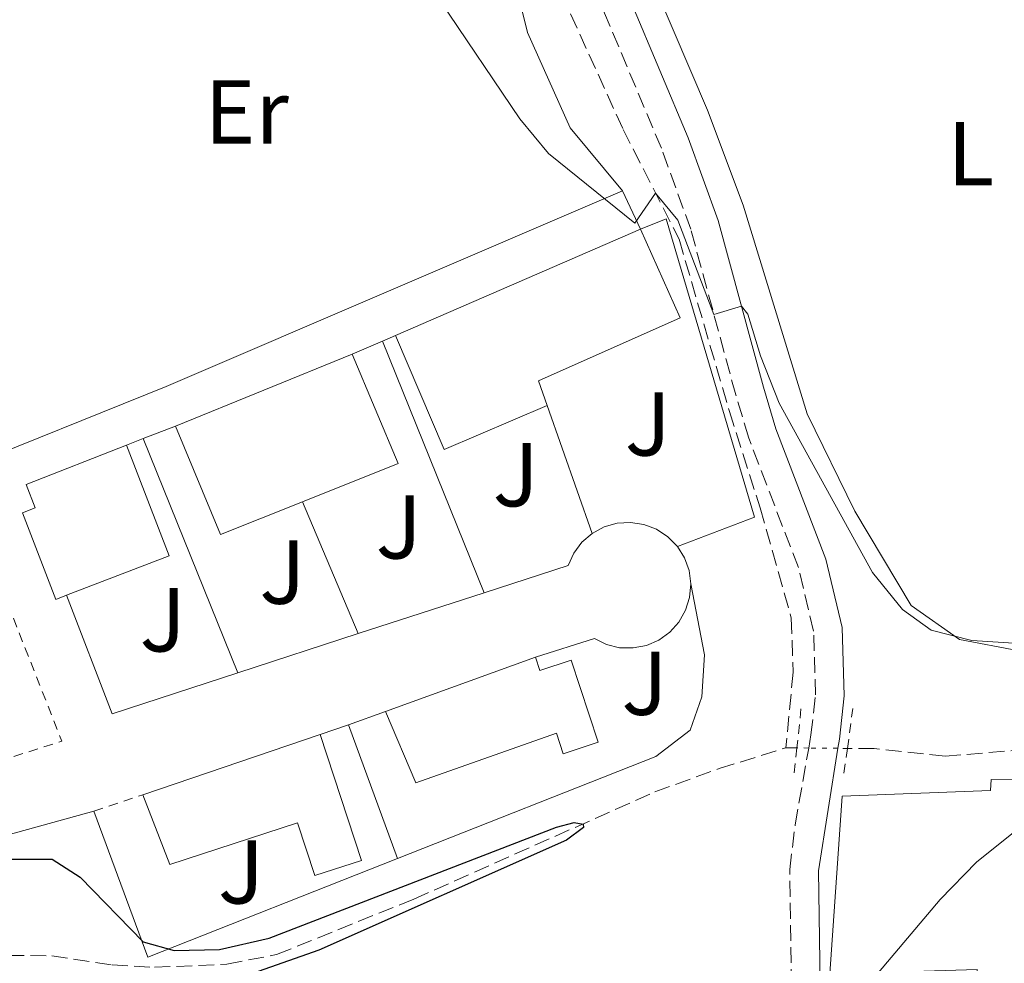
# Model space of a CAD drawing. Units: metres. Extents: x 631590 to 635081, y 4715800 to 4718179.
# Drawn here: x 634530 to 634639, y 4717069 to 4717173 of the extents above; entities that cross this region are included whole.
import ezdxf
from ezdxf.enums import TextEntityAlignment as Align

# ---------------------------------------------------------------- set-up
doc = ezdxf.new("R2010")
doc.units = ezdxf.units.M
doc.header["$MEASUREMENT"] = 0
for name, pattern in [('DGN Style 2', [1.7399219301090239, 1.043953158065414, -0.6959687720436097]), ('DGN Style 3', [2.435890702152634, 1.739921930109024, -0.6959687720436097]), ('DGN Style 5', [1.217945351076317, 0.5219765790327072, -0.6959687720436097])]:
    doc.linetypes.add(name, pattern=pattern)
for name, color, linetype, lineweight in [('Barranco lineal', 142, 'DGN Style 3', 13), ('Barranco lineal no visto', 142, 'DGN Style 5', 0), ('Camino', 7, 'DGN Style 3', 0), ('Curva de nivel directora', 30, 'Continuous', 30), ('Curva de nivel intermedia', 30, 'Continuous', 0), ('Edificio', 1, 'Continuous', 13), ('Etiqueta de uso rústico', 92, 'Continuous', 0), ('Línea  de muro-pared o tapia', 1, 'Continuous', 13), ('Línea de asfalto', 7, 'Continuous', 13), ('Línea de cambio de uso (parcela vista)', 92, 'Continuous', 0), ('Margen derecho', 7, 'Continuous', 0), ('Pontón-alcantarilla (pasos de agua)', 1, 'DGN Style 2', 0), ('Valla', 7, 'DGN Style 2', 0), ('Zona ajardinada', 92, 'Continuous', 0)]:
    doc.layers.add(name, color=color, linetype=linetype, lineweight=lineweight)
doc.styles.add('Style-Arial', font='arial.ttf')

msp = doc.modelspace()

# ---------------------------------------------------------------- linework, layer by layer
at = {"layer": 'Barranco lineal', "color": 142, "linetype": 'DGN Style 3', "lineweight": 13, "extrusion": (-0.01639013920276874, 0.0001343453930831476, 0.9998656636209833), "elevation": -9241.970612248197, "flags": 128}
msp.add_lwpolyline([(-4722135.949045443, 595859.5522761756), (-4722135.949045443, 595858.3320712752)], dxfattribs=at)
at = {"layer": 'Barranco lineal', "color": 142, "linetype": 'DGN Style 3', "lineweight": 13}
for points in [[(634584.5199999996, 4717218.550000001, 531.5200000000041), (634585.8499999996, 4717196.390000001, 530.8899999999994), (634587.6799999997, 4717185.390000001, 530.6999999999971), (634590.6799999997, 4717173.930000001, 530.6300000000047), (634596.4800000006, 4717161.180000001, 530.179999999993), (634602.6699999999, 4717149.029999999, 529.8699999999953), (634608.2300000006, 4717130.01, 529.2200000000012), (634611.6399999997, 4717119.34, 527.9600000000064), (634615.0800000001, 4717107.17, 526.6199999999953), (634615.2800000003, 4717101.17, 526.2100000000064), (634614.4800000006, 4717092.82, 525.8000000000029)], [(634850.75, 4717029.27, 535.320000000007), (634834.4400000004, 4717029.83, 535), (634808.0599999997, 4717032.27, 534.0899999999965), (634802.3300000001, 4717033.42, 533.9499999999971), (634797.3600000005, 4717035.869999999, 533.8800000000047), (634793.3600000005, 4717040.949999999, 533.7299999999959), (634785.6299999999, 4717053.76, 533.1100000000006), (634781.0099999999, 4717058.289999999, 532.5899999999965), (634773.9900000002, 4717062.34, 531.5899999999965), (634748.1600000003, 4717069.51, 529.5899999999965), (634740.0999999996, 4717072.779999999, 529.3600000000006), (634732.3099999997, 4717076.460000001, 529.0899999999965), (634715.0300000003, 4717083.100000001, 528.5200000000041), (634698.5, 4717087.82, 527.8999999999943), (634689.6900000004, 4717090.600000001, 527.7599999999948), (634682.2800000003, 4717092.529999999, 527.6399999999994), (634667.79, 4717094.890000001, 527.1300000000047), (634632.0999999996, 4717091.890000001, 526.2299999999959), (634624.2300000006, 4717092.730000001, 525.9900000000052), (634621.2800000003, 4717092.76, 525.929999999993)], [(634441.25, 4717052.210000001, 517.7100000000064), (634453.54, 4717052.640000001, 517.9400000000023), (634459.8399999999, 4717053.439999999, 518.1300000000047), (634466.1699999999, 4717054.75, 518.3699999999953), (634480.5099999999, 4717059.699999999, 519.1399999999994), (634489.7999999998, 4717063.4, 519.6900000000023), (634497.29, 4717065.82, 520), (634515.1299999999, 4717068.57, 521.4700000000012), (634526.0899999999, 4717069.9, 521.779999999999), (634533.3200000003, 4717069.83, 522.25), (634539.9699999997, 4717068.83, 522.7100000000064), (634544.6699999999, 4717068.560000001, 522.9700000000012), (634552.6600000003, 4717068.91, 523.4199999999983), (634558.1699999999, 4717069.970000001, 523.6399999999994), (634573.3600000005, 4717076.109999999, 524.1399999999994), (634599.9800000006, 4717087.939999999, 525.25), (634607.0999999996, 4717090.52, 525.7299999999959), (634614.4800000006, 4717092.82, 525.8000000000029)]]:
    msp.add_polyline3d(points, dxfattribs=at)
at = {"layer": 'Barranco lineal no visto', "color": 142, "linetype": 'DGN Style 5', "lineweight": 0, "extrusion": (-0.0230694160987921, 0.0001774570469398217, 0.9997338498569793), "elevation": -13277.45223299075, "flags": 128}
msp.add_lwpolyline([(-4721834.772044333, 598166.8594918458), (-4721834.772044332, 598165.5591072876)], dxfattribs=at)
at = {"layer": 'Barranco lineal no visto', "color": 142, "linetype": 'DGN Style 5', "lineweight": 0, "extrusion": (-0.01851375701989029, 0.0001714236848190628, 0.9998285910169447), "elevation": -10414.76364469598, "flags": 128}
msp.add_lwpolyline([(-4722766.437400025, 590826.5708745397), (-4722766.437400024, 590823.3301801693)], dxfattribs=at)
at = {"layer": 'Barranco lineal no visto', "color": 142, "linetype": 'DGN Style 5', "lineweight": 0, "extrusion": (-0.01922543704856972, 0.0001848599575002146, 0.9998151571150977), "elevation": -10803.03711560304, "flags": 128}
msp.add_lwpolyline([(-4722976.559439741, 589138.5791538854), (-4722976.559439741, 589137.5389135284)], dxfattribs=at)
at = {"layer": 'Camino', "color": 7, "linetype": 'DGN Style 3', "lineweight": 0}
for points in [[(634617.0000000006, 4717092.800000001, 526.5399999999937), (634617.2499999988, 4717094.24, 526.3699999999955), (634617.7499999994, 4717098.680000001, 526.3699999999955), (634617.5500000004, 4717105.710000001, 526.8999999999943), (634615.8599999985, 4717112.75, 527.4400000000023), (634610.370000001, 4717127.060000001, 529.1699999999984), (634608.9400000006, 4717131.82, 529.6499999999943), (634603.9600000005, 4717150.140000002, 530.3699999999953), (634600.7100000005, 4717159.09, 530.7200000000012), (634594.4400000009, 4717174.01, 531.1000000000058), (634591.8199999991, 4717181.640000001, 531.2700000000042), (634589.879999999, 4717189.790000002, 531.4499999999971), (634588.6299999994, 4717197.970000001, 531.779999999999), (634588.3000000009, 4717202.470000003, 531.9799999999959), (634588.579999998, 4717216.880000004, 532.3399999999966), (634587.6999999996, 4717219.010000001, 532.3399999999966), (634586.230000001, 4717220.480000001, 532.5200000000041)], [(634611.4899999986, 4717045.689999999, 531.9799999999959), (634612.6599999999, 4717046.970000001, 531.9199999999984), (634614.039999999, 4717051.119999999, 531.5599999999977), (634614.9499999987, 4717056.029999999, 530.9700000000013), (634615.1900000002, 4717059.32, 530.5399999999936), (634614.9100000006, 4717079.380000001, 528.0399999999936), (634615.4999999986, 4717084.310000001, 527.5700000000072), (634617.0000000006, 4717092.800000001, 526.5399999999937)]]:
    msp.add_polyline3d(points, dxfattribs=at)
at = {"layer": 'Curva de nivel directora', "color": 30, "linetype": 'Continuous', "lineweight": 30, "elevation": 525.0000000000001, "flags": 128}
msp.add_lwpolyline([(634525.6100000007, 4717080.500000001), (634533.3600000001, 4717080.500000001), (634536.4499999991, 4717078.529999999), (634543.4099999995, 4717071.380000001), (634546.8499999995, 4717070.42), (634551.8499999995, 4717070.520000001), (634557.3399999992, 4717071.77), (634589.0999999989, 4717084.07), (634591.0599999991, 4717084.550000001), (634592.0599999982, 4717084.400000001), (634592.1199999985, 4717084.000000001), (634590.239999999, 4717082.61), (634562.8499999989, 4717070.460000004), (634552.1400000001, 4717066.710000002)], dxfattribs=at)
at = {"layer": 'Curva de nivel intermedia', "color": 30, "linetype": 'Continuous', "lineweight": 0, "elevation": 530.0000000000001, "flags": 128}
for points in [[(634576.2399999998, 4717175.390000001), (634585.0500000009, 4717162.349999999), (634588.2500000016, 4717158.499999999), (634597.7900000014, 4717150.819999999), (634600.0700000013, 4717154.13), (634602.5500000002, 4717151.140000002), (634606.5199999998, 4717140.73), (634609.5599999997, 4717141.640000001), (634610.2800000017, 4717140.77), (634611.6600000008, 4717136.159999999), (634613.7400000016, 4717130.92), (634624.0400000014, 4717112.210000001), (634627.3800000009, 4717108.119999998), (634630.5500000003, 4717105.82), (634635.0300000019, 4717104.689999999), (634640.2700000011, 4717104.350000001)], [(634640.0200000008, 4717083.750000001), (634635.5599999994, 4717080.179999999), (634631.5500000016, 4717076.06), (634624.7099999997, 4717067.999999999)]]:
    msp.add_lwpolyline(points, dxfattribs=at)
at = {"layer": 'Edificio', "color": 51, "linetype": 'Continuous', "lineweight": 13, "extrusion": (-0.03477286268827252, -0.01506396339358176, 0.9992817045394854), "elevation": -92589.40615347556, "flags": 128}
msp.add_lwpolyline([(-4076181.0999296, 2455656.832689251), (-4076181.0999296, 2455686.387587322)], dxfattribs=at)
at = {"layer": 'Edificio', "color": 51, "linetype": 'Continuous', "lineweight": 13, "extrusion": (-0.01478420231379069, -0.01263715810544982, 0.9998108469090355), "elevation": -68457.31573508792, "flags": 128}
msp.add_lwpolyline([(634526.6351966508, 4716642.17772207), (634515.2330421434, 4716637.317333957), (634509.8748108749, 4716649.918340175)], dxfattribs=at)
at = {"layer": 'Edificio', "color": 51, "linetype": 'Continuous', "lineweight": 13, "extrusion": (-0.003512672428762609, -0.001429157922791336, 0.9999928092941669), "elevation": -8436.04097746413, "flags": 128}
msp.add_lwpolyline([(634544.962498791, 4717121.130909614), (634564.5026592538, 4717129.080917734)], dxfattribs=at)
at = {"layer": 'Edificio', "color": 51, "linetype": 'Continuous', "lineweight": 13, "extrusion": (-0.005220789277905517, 0.003602069788051538, 0.9999798840239525), "elevation": 14213.0252838515, "flags": 128}
msp.add_lwpolyline([(634560.6823871625, 4717115.725858648), (634565.7626833869, 4717103.655780343), (634555.1826187443, 4717099.425752901)], dxfattribs=at)
at = {"layer": 'Edificio', "color": 51, "linetype": 'Continuous', "lineweight": 13, "extrusion": (-0.005121790957228612, 0.004561373388359938, 0.9999764802885128), "elevation": 18800.99415998454, "flags": 128}
msp.add_lwpolyline([(634555.4545158589, 4717083.334018718), (634546.3644814348, 4717079.703980955), (634541.4141366149, 4717091.684105584)], dxfattribs=at)
at = {"layer": 'Edificio', "color": 51, "linetype": 'Continuous', "lineweight": 13, "extrusion": (-0.02950025973859837, 0.121680164439839, 0.9921308745610375), "elevation": 555788.7696511802, "flags": 128}
msp.add_lwpolyline([(-1728104.533217069, -4399849.690698266), (-1728106.229037173, -4399836.592194758), (-1728094.176303789, -4399834.994816282)], dxfattribs=at)
at = {"layer": 'Edificio', "color": 51, "linetype": 'Continuous', "lineweight": 13, "extrusion": (0.007996071095042611, 0.002898455203932816, 0.9999638302481115), "elevation": 19280.49301926708, "flags": 128}
msp.add_lwpolyline([(634545.6520796887, 4717060.75051037), (634562.2327490525, 4717066.760535616)], dxfattribs=at)
at = {"layer": 'Edificio', "color": 51, "linetype": 'Continuous', "lineweight": 13, "extrusion": (0.006855166271950808, 0.002326983046430706, 0.999973795579307), "elevation": 15860.31917060053, "flags": 128}
msp.add_lwpolyline([(634524.7904589701, 4717063.484419302), (634544.4110262357, 4717070.144437334)], dxfattribs=at)
at = {"layer": 'Edificio', "color": 1, "linetype": 'Continuous', "lineweight": 13}
for points in [[(634588.0800000001, 4717130.65, 535.7899999999936), (634576.6799999997, 4717125.789999999, 535.5599999999977), (634571.3200000003, 4717138.390000001, 535.6399999999994), (634598.4199999999, 4717150.130000001, 536.7599999999948), (634602.7800000003, 4717140.33, 536.3800000000047), (634587.1399999997, 4717133.369999999, 531.8300000000017)], [(634561.04, 4717120.02, 534.5500000000029), (634551.9500000002, 4717116.390000001, 534.5200000000041), (634547, 4717128.369999999, 534.4400000000023), (634566.54, 4717136.32, 534.5200000000041), (634571.6200000001, 4717124.25, 534.5899999999965)], [(634534.9500000002, 4717109.680000001, 533.2299999999959), (634533.7699999996, 4717109.230000001, 533.25), (634530.0700000003, 4717118.810000001, 533.3999999999943), (634531.4800000006, 4717119.350000001, 531.529999999999), (634530.4900000002, 4717121.91, 531.6100000000006), (634541.5800000001, 4717126.289999999, 531.3899999999994), (634546.29, 4717114.060000001, 533.029999999999)], [(634586.79, 4717102.83, 534), (634587.2699999996, 4717101.369999999, 533.7700000000041), (634590.7199999997, 4717102.51, 533.4700000000012), (634593.7300000006, 4717093.460000001, 533.3999999999943), (634589.8600000005, 4717092.17, 533.3999999999943), (634589.0999999996, 4717094.449999999, 533.9199999999983), (634573.5599999997, 4717088.939999999, 534.1499999999943), (634570.2100000001, 4717096.82, 534.1499999999943)], [(634562.9800000006, 4717094.279999999, 533.6999999999971), (634567.54, 4717080.380000001, 532.8800000000047), (634562.4100000003, 4717078.699999999, 532.8000000000029), (634560.4900000002, 4717084.539999999, 533.029999999999), (634546.3499999996, 4717079.91, 533.029999999999), (634543.3600000005, 4717087.619999999, 533.8500000000058)]]:
    msp.add_polyline3d(points, close=True, dxfattribs=at)
at = {"layer": 'Edificio', "color": 51, "linetype": 'Continuous', "lineweight": 13}
for points in [[(634598.4199999999, 4717150.130000001, 536.7599999999948), (634602.7800000003, 4717140.33, 536.3800000000047), (634587.1399999997, 4717133.369999999, 531.8300000000017), (634588.0800000001, 4717130.65, 535.7899999999936)], [(634534.9500000002, 4717109.680000001, 533.2299999999959), (634533.7699999996, 4717109.230000001, 533.25), (634530.0700000003, 4717118.810000001, 533.3999999999943), (634531.4800000006, 4717119.350000001, 531.529999999999), (634530.4900000002, 4717121.91, 531.6100000000006), (634541.5800000001, 4717126.289999999, 531.3899999999994)], [(634586.79, 4717102.83, 534), (634587.2699999996, 4717101.369999999, 533.7700000000041), (634590.7199999997, 4717102.51, 533.4700000000012), (634593.7300000006, 4717093.460000001, 533.3999999999943), (634589.8600000005, 4717092.17, 533.3999999999943), (634589.0999999996, 4717094.449999999, 533.9199999999983), (634573.5599999997, 4717088.939999999, 534.1499999999943), (634570.2100000001, 4717096.82, 534.1499999999943)], [(634562.9800000006, 4717094.279999999, 533.6999999999971), (634567.54, 4717080.380000001, 532.8800000000047), (634562.4100000003, 4717078.699999999, 532.8000000000029), (634560.4900000002, 4717084.539999999, 533.029999999999), (634546.3499999996, 4717079.91, 533.029999999999), (634543.3600000005, 4717087.619999999, 533.8500000000058)], [(634618.7599999999, 4717055.980000001, 535.1100000000006), (634619.3799999999, 4717068.41, 535.7100000000064), (634620.6900000004, 4717087.49, 535.2299999999959), (634637.1100000005, 4717088.09, 536.25), (634637.1600000003, 4717089.310000001, 536.1300000000047), (634648.6299999999, 4717089.25, 536.1300000000047), (634648.3600000005, 4717086.84, 536.4900000000052), (634658.25, 4717087.32, 534.3399999999965), (634658.4199999999, 4717088.730000001, 534.279999999999)]]:
    msp.add_polyline3d(points, dxfattribs=at)
at = {"layer": 'Edificio', "color": 1, "linetype": 'Continuous', "lineweight": 13}
msp.add_polyline3d([(634641.8600000005, 4717045.800000001, 537.6199999999953), (634624.9100000003, 4717047.980000001, 537.5599999999977), (634625.2300000006, 4717050.75, 537.529999999999), (634626.2300000006, 4717059.33, 537.4400000000023), (634634.4699999997, 4717058.369999999, 537.2599999999948), (634635.6299999999, 4717068.33, 536.1300000000047), (634623.8200000003, 4717067.949999999, 535.7100000000064), (634621.9699999997, 4717051.33, 535.1699999999983), (634620.9800000006, 4717051.430000001, 535.1100000000006), (634618.7599999999, 4717055.980000001, 535.1100000000006), (634619.3799999999, 4717068.41, 535.7100000000064), (634620.6900000004, 4717087.49, 535.2299999999959), (634637.1100000005, 4717088.09, 536.25), (634637.1600000003, 4717089.310000001, 536.1300000000047), (634648.6299999999, 4717089.25, 536.1300000000047)], dxfattribs=at)
at = {"layer": 'Línea  de muro-pared o tapia', "color": 1, "linetype": 'Continuous', "lineweight": 13, "flags": 128}
for points, elevation in [([(634566.54, 4717136.32), (634569.8700000001, 4717137.76)], 530.1300000000047), ([(634569.8700000001, 4717137.76), (634571.3200000003, 4717138.390000001)], 530.1300000000047), ([(634581.1100000005, 4717109.970000001), (634569.8700000001, 4717137.76)], 530.6100000000006), ([(634588.0800000001, 4717130.65), (634593.0599999997, 4717116.52)], 531.1399999999994), ([(634543.4199999999, 4717127), (634547, 4717128.369999999)], 529.2299999999959), ([(634541.5800000001, 4717126.289999999), (634543.4199999999, 4717127)], 529.2299999999959), ([(634567.2000000002, 4717105.439999999), (634561.04, 4717120.02)], 529.1100000000006)]:
    msp.add_lwpolyline(points, dxfattribs=dict(at, elevation=elevation))
at = {"layer": 'Línea  de muro-pared o tapia', "color": 1, "linetype": 'Continuous', "lineweight": 13, "extrusion": (0.001607651704403187, -0.003984514750553355, 0.9999907695064991), "elevation": -17246.29218444525, "flags": 128}
msp.add_lwpolyline([(634552.1996282855, 4717069.826987186), (634541.7494488702, 4717095.727192787)], dxfattribs=at)
at = {"layer": 'Línea  de muro-pared o tapia', "color": 1, "linetype": 'Continuous', "lineweight": 13, "extrusion": (-0.05711295464034088, 0.0008908255384286173, 0.9983673256082206), "elevation": -31511.10577209212, "flags": 128}
msp.add_lwpolyline([(-4726423.723189909, 560024.571209583), (-4726418.997269934, 560010.7406535427), (-4726432.007075533, 560005.4885436537)], dxfattribs=at)
at = {"layer": 'Línea  de muro-pared o tapia', "color": 1, "linetype": 'Continuous', "lineweight": 13, "extrusion": (-0.0512731327458193, -0.01669786422815336, 0.9985450651766538), "elevation": -110772.9650604263, "flags": 128}
msp.add_lwpolyline([(-4288751.660696378, 2061106.129893366), (-4288751.660696378, 2061091.479531595)], dxfattribs=at)
at = {"layer": 'Línea  de muro-pared o tapia', "color": 1, "linetype": 'Continuous', "lineweight": 13, "extrusion": (-0.0507988725380509, -0.01653916780006055, 0.9985719455689432), "elevation": -109723.4130671152, "flags": 128}
msp.add_lwpolyline([(-4288907.651021474, 2060823.009757586), (-4288907.651021474, 2060808.970989834)], dxfattribs=at)
at = {"layer": 'Línea  de muro-pared o tapia', "color": 1, "linetype": 'Continuous', "lineweight": 13, "extrusion": (-0.03681215388549406, -0.01289768894455132, 0.9992389678881626), "elevation": -83670.59657971085, "flags": 128}
msp.add_lwpolyline([(-4241939.176031493, 2156992.002172302), (-4241939.176031494, 2156996.36045178)], dxfattribs=at)
at = {"layer": 'Línea  de muro-pared o tapia', "color": 1, "linetype": 'Continuous', "lineweight": 13, "extrusion": (-0.03703146858007288, -0.01305596650826658, 0.9992288086686344), "elevation": -84556.38199073712, "flags": 128}
msp.add_lwpolyline([(-4237705.883231688, 2165259.330282928), (-4237705.883231688, 2165262.641068333)], dxfattribs=at)
at = {"layer": 'Línea  de muro-pared o tapia', "color": 1, "linetype": 'Continuous', "lineweight": 13, "extrusion": (0.007852505807878166, -0.02144226678314257, 0.9997392496785038), "elevation": -95633.66146809672, "flags": 128}
msp.add_lwpolyline([(2217988.900965144, 4210111.955383532), (2217988.900965144, 4210096.190041797)], dxfattribs=at)
at = {"layer": 'Línea  de muro-pared o tapia', "color": 1, "linetype": 'Continuous', "lineweight": 13, "extrusion": (-0.06482392322769605, 0.005702652288372435, 0.9978804230639299), "elevation": -13708.3249882666, "flags": 128}
msp.add_lwpolyline([(-4754542.561477993, 218329.1191566244), (-4754529.28561837, 218302.5341504879), (-4754544.830394669, 218295.1579638143)], dxfattribs=at)
at = {"layer": 'Línea  de muro-pared o tapia', "color": 1, "linetype": 'Continuous', "lineweight": 13}
for points in [[(634598.4199999999, 4717150.130000001, 531.2599999999948), (634601.2300000006, 4717151.289999999, 531.1999999999971), (634611.0199999996, 4717118.33, 531.1399999999994), (634602.4800000006, 4717115.09, 531.1399999999994)], [(634602.4800000006, 4717115.09, 531.2899999999936), (634601.4299999997, 4717116.16, 531.2899999999936), (634600.1799999997, 4717116.980000001, 531.279999999999), (634598.7800000003, 4717117.52, 531.2599999999948), (634597.2999999998, 4717117.74, 531.2299999999959), (634595.8099999997, 4717117.65, 531.1900000000023), (634594.3700000001, 4717117.230000001, 531.1499999999943), (634593.0599999997, 4717116.52, 531.1000000000058)], [(634593.0599999997, 4717116.52, 531.1000000000058), (634591.9299999997, 4717115.550000001, 531.0599999999977), (634591.0300000003, 4717114.350000001, 531.0099999999948), (634590.4000000004, 4717112.99, 530.9600000000064), (634581.1100000005, 4717109.970000001, 530.429999999993)], [(634603.9600000001, 4717110.930000001, 531.2200000000012), (634603.7699999996, 4717112.42, 531.25), (634603.2699999996, 4717113.83, 531.2700000000041), (634602.4800000006, 4717115.09, 531.2899999999936)], [(634603.9600000001, 4717110.930000001, 531.0200000000041), (634605.4699999997, 4717103.09, 530.5500000000029), (634605.1699999999, 4717098.460000001, 530.3699999999953), (634603.9000000004, 4717094.77, 530.429999999993), (634600.0899999999, 4717091.869999999, 530.1300000000047), (634571.5199999996, 4717080.58, 528.3399999999965)], [(634586.79, 4717102.83, 530.3099999999977), (634593.2999999998, 4717104.9, 530.8399999999965), (634594.6399999997, 4717104.25, 530.8600000000006), (634596.0899999999, 4717103.890000001, 530.8800000000047), (634597.5899999999, 4717103.859999999, 530.9199999999983), (634599.0599999997, 4717104.140000001, 530.9600000000064), (634600.4299999997, 4717104.730000001, 531), (634601.6500000004, 4717105.609999999, 531.0500000000029), (634602.6500000004, 4717106.720000001, 531.1000000000058), (634603.3899999997, 4717108.02, 531.1399999999994), (634603.8300000001, 4717109.439999999, 531.1900000000023), (634603.9600000001, 4717110.930000001, 531.2200000000012)]]:
    msp.add_polyline3d(points, dxfattribs=at)
at = {"layer": 'Línea de asfalto', "color": 7, "linetype": 'Continuous', "lineweight": 13, "extrusion": (0.06009402927686756, -0.2598190336507617, 0.9637856490932283), "elevation": -1186960.219322397, "flags": 128}
msp.add_lwpolyline([(1681172.647708605, 4291696.116539262), (1681197.619546934, 4291700.166365239), (1681251.641608906, 4291710.215933404)], dxfattribs=at)
at = {"layer": 'Línea de asfalto', "color": 7, "linetype": 'Continuous', "lineweight": 13, "elevation": 530.0099999999949, "flags": 128}
msp.add_lwpolyline([(634596.399999999, 4717154.369999999), (634598.4200000018, 4717150.130000001)], dxfattribs=at)
at = {"layer": 'Línea de asfalto', "color": 7, "linetype": 'Continuous', "lineweight": 13}
msp.add_polyline3d([(634440.3299999975, 4717052.17, 519.009999999995), (634438.9100000003, 4717056.500000002, 519.1199999999955), (634416.7300000006, 4717109.800000002, 520.5500000000028), (634417.0900000005, 4717111.480000001, 520.6699999999983), (634418.2100000003, 4717112.570000002, 520.9100000000036), (634420.109999998, 4717113.140000001, 521.1499999999943), (634422.2600000005, 4717112.840000002, 521.2599999999948), (634423.5900000003, 4717111.25, 521.4400000000023), (634425.9299999983, 4717106.180000001, 521.7400000000052), (634432.8199999994, 4717088.030000002, 521.9199999999984), (634436.8799999985, 4717078.820000002, 522.0399999999937), (634438.2899999989, 4717076.680000001, 522.0399999999937), (634439.8999999983, 4717074.689999999, 522.0599999999978), (634443.6800000002, 4717071.230000001, 522.1199999999953), (634448.0499999999, 4717068.58, 522.2299999999959), (634452.8599999979, 4717066.83, 522.3699999999953), (634455.3799999991, 4717066.32, 522.4499999999971), (634460.4899999987, 4717066.050000003, 522.6399999999995), (634476.5799999975, 4717068.090000001, 523.2899999999937), (634493.6099999996, 4717072.86, 523.6499999999943), (634515.120000001, 4717079.510000001, 524.4900000000054), (634537.9600000001, 4717085.810000001, 525.7400000000054)], dxfattribs=at)
at = {"layer": 'Línea de cambio de uso (parcela vista)', "color": 92, "linetype": 'Continuous', "lineweight": 0}
for points in [[(634507.5, 4717159.880000001, 527.3300000000017), (634509.5099999999, 4717162.699999999, 527.4499999999971), (634512.4500000002, 4717165.310000001, 527.7400000000052), (634520.1699999999, 4717169.58, 528.2200000000012), (634529.2800000003, 4717175.09, 529), (634534.4800000006, 4717179.380000001, 529.3600000000006), (634540.6100000005, 4717186.789999999, 530.25), (634546.9699999997, 4717194.539999999, 530.6699999999983), (634554.1799999997, 4717201.699999999, 530.7899999999936), (634561.7300000006, 4717207.140000001, 531.0899999999965), (634571.4800000006, 4717211.09, 531.3300000000017), (634575.0199999996, 4717211.65, 531.5599999999977), (634577.4100000003, 4717210.630000001, 531.6199999999953), (634578.4900000002, 4717207.66, 531.6199999999953), (634583.5, 4717181.539999999, 530.6699999999983), (634585.9199999999, 4717171.880000001, 530.6699999999983), (634590.6200000001, 4717161.34, 530.25), (634596.4000000004, 4717154.369999999, 530.0099999999948)], [(634666.5599999997, 4717107.619999999, 530.3399999999965), (634660.8099999997, 4717106.33, 530.279999999999), (634640.2699999996, 4717103.529999999, 529.929999999993), (634633.6799999997, 4717104.789999999, 529.9900000000052), (634628.3399999999, 4717108.550000001, 530.2200000000012), (634622.1200000001, 4717118.99, 530.3999999999943), (634616.8399999999, 4717129.74, 530.8800000000047), (634609.75, 4717152.810000001, 531.5399999999936), (634605.8200000003, 4717163.289999999, 531.8399999999965), (634600.0499999998, 4717176.789999999, 531.8999999999943), (634591.4800000006, 4717202.560000001, 531.9799999999959)]]:
    msp.add_polyline3d(points, dxfattribs=at)
at = {"layer": 'Margen derecho', "color": 7, "linetype": 'Continuous', "lineweight": 0}
for points in [[(634620.2399999973, 4717092.77, 526.4900000000054), (634620.399999998, 4717093.790000001, 526.3699999999955), (634620.9300000002, 4717098.550000002, 526.3699999999955), (634620.7199999976, 4717106.130000002, 526.8999999999943), (634618.8999999983, 4717113.690000001, 527.4400000000023), (634613.3799999997, 4717128.09, 529.1699999999984), (634612.0000000005, 4717132.689999999, 529.6499999999943), (634606.989999997, 4717151.100000001, 530.3699999999953), (634603.6700000021, 4717160.25, 530.7200000000012), (634597.4099999992, 4717175.140000001, 531.1000000000058), (634594.879999999, 4717182.53, 531.2700000000042), (634592.9999999992, 4717190.4, 531.4499999999971), (634591.7899999977, 4717198.33, 531.779999999999), (634591.4799999993, 4717202.560000001, 531.9799999999959)], [(634618.760000002, 4717055.980000001, 531.0200000000042), (634618.3700000007, 4717059.230000001, 530.5399999999936), (634618.0899999992, 4717079.210000001, 528.0399999999936), (634620.2399999973, 4717092.77, 526.4900000000054)]]:
    msp.add_polyline3d(points, dxfattribs=at)
at = {"layer": 'Pontón-alcantarilla (pasos de agua)', "color": 1, "linetype": 'DGN Style 2', "lineweight": 0, "extrusion": (0.005953601865423943, 0.05715457788384459, 0.9983475891951398), "elevation": 273907.3775329064, "flags": 128}
msp.add_lwpolyline([(-142480.9424507784, -4749570.211951618), (-142480.9424507784, -4749565.861388437)], dxfattribs=at)
at = {"layer": 'Pontón-alcantarilla (pasos de agua)', "color": 1, "linetype": 'DGN Style 2', "lineweight": 0, "extrusion": (0.01126878893732608, 0.08244997244385609, 0.9965314929493666), "elevation": 396600.3647860708, "flags": 128}
msp.add_lwpolyline([(9990.996986685786, -4743028.239787543), (9990.996986685786, -4743032.686021904)], dxfattribs=at)
at = {"layer": 'Pontón-alcantarilla (pasos de agua)', "color": 1, "linetype": 'DGN Style 2', "lineweight": 0, "extrusion": (0.006072268872759572, 0.05829378123099665, 0.9982810038363595), "elevation": 279356.3783362919, "flags": 128}
msp.add_lwpolyline([(-142480.9431001366, -4749248.481268506), (-142480.9431001367, -4749245.580699597)], dxfattribs=at)
at = {"layer": 'Pontón-alcantarilla (pasos de agua)', "color": 1, "linetype": 'DGN Style 2', "lineweight": 0, "extrusion": (0.01146424344268298, 0.082361538460857, 0.9965365764008102), "elevation": 396307.2557504956, "flags": 128}
msp.add_lwpolyline([(21760.59137634118, -4743010.578852324), (21760.5913763413, -4743013.344751816)], dxfattribs=at)
at = {"layer": 'Valla', "color": 7, "linetype": 'DGN Style 2', "lineweight": 0, "extrusion": (-0.03262714116484127, -0.01287787015116965, 0.9993846257171356), "elevation": -80923.29625568319, "flags": 128}
msp.add_lwpolyline([(-4154741.865151736, 2320624.620480007), (-4154727.265631196, 2320624.620480007), (-4154727.917638908, 2320614.9274162)], dxfattribs=at)
at = {"layer": 'Valla', "color": 7, "linetype": 'DGN Style 2', "lineweight": 0, "extrusion": (-0.01997330777097278, -0.006694756857857415, 0.9997780989836196), "elevation": -43727.55129182636, "flags": 128}
msp.add_lwpolyline([(-4270868.599647147, 2100311.058915596), (-4270868.599647147, 2100316.755449629)], dxfattribs=at)

# ---------------------------------------------------------------- texts
at = {"layer": 'Etiqueta de uso rústico', "color": 92, "linetype": 'Continuous', "lineweight": 0, "style": 'Style-Arial'}
for s, p in [('Er', (634554.8554566095, 4717163.10001, 529.1600000000036)), ('L', (634634.9214203815, 4717158.510010001, 531.9400000000023))]:
    msp.add_text(s, height=7.000000000000002, dxfattribs=at).set_placement(p, align=Align.MIDDLE_CENTER)
at = {"layer": 'Zona ajardinada', "color": 92, "linetype": 'Continuous', "lineweight": 0, "style": 'Style-Arial'}
for p in [(634599.2169051362, 4717128.62001, 528.7700000000041), (634584.6169051362, 4717123.010009999, 527.8399999999965), (634571.6769051345, 4717117.240010001, 526.9499999999971), (634558.8169051354, 4717112.240010001, 526.429999999993), (634545.5769051365, 4717106.970010001, 526.4199999999983), (634598.8569051364, 4717099.960010001, 526.3899999999994), (634554.2369051354, 4717079.110010001, 525.3099999999977)]:
    msp.add_text('J', height=7.000000000000002, dxfattribs=at).set_placement(p, align=Align.MIDDLE_CENTER)

doc.saveas('drawing.dxf')
